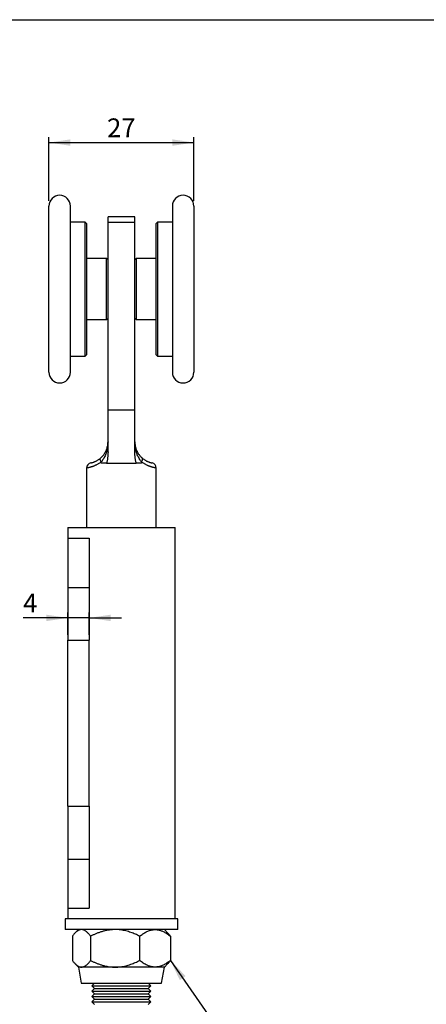
# Model space of a CAD drawing. Extents: x 10 to 410, y 10 to 287.
# Drawn here: x 196 to 272, y 103 to 287 of the extents above; entities that cross this region are included whole.
import ezdxf

# ---------------------------------------------------------------- set-up
doc = ezdxf.new("R2010")
doc.units = 0
doc.linetypes.add('SLD-SOLID', pattern=[0])
doc.layers.get('0').update_dxf_attribs({"linetype": 'CONTINUOUS'})
doc.styles.add('SLDTEXTSTYLE0', font='TXT', dxfattribs={"width": 0.605})
doc.dimstyles.new('SLDDIMSTYLE0', dxfattribs={"dimtxt": 3.5, "dimasz": 4, "dimexe": 0, "dimexo": 0.0625, "dimgap": 0.875, "dimtad": 1, "dimdec": 1, "dimrnd": 1e-09, "dimzin": 12, "dimtxsty": 'SLDTEXTSTYLE0', "dimsah": 1, "dimcen": 0.09, "dimazin": 3, "dimtfac": 1, "dimtdec": 3, "dimtofl": 0, "dimtmove": 0, "dimatfit": 3, "dimtolj": 1, "dimtzin": 12})
doc.dimstyles.new('SLDDIMSTYLE1', dxfattribs={"dimtxt": 3.5, "dimasz": 4, "dimexe": 0, "dimexo": 0.0625, "dimgap": 0.875, "dimtad": 1, "dimdec": 1, "dimrnd": 1e-09, "dimzin": 12, "dimtxsty": 'SLDTEXTSTYLE0', "dimsah": 1, "dimcen": 0.09, "dimazin": 3, "dimtfac": 1, "dimtdec": 3, "dimtmove": 0, "dimatfit": 3, "dimtolj": 1, "dimtzin": 12})
doc.dimstyles.new('SLDDIMSTYLE2', dxfattribs={"dimtxt": 0.18, "dimasz": 4, "dimexe": 0, "dimexo": 0.0625, "dimgap": 0, "dimtad": 0, "dimtih": 1, "dimtoh": 1, "dimdec": 0, "dimrnd": 1e-09, "dimzin": 0, "dimtxsty": 'STANDARD', "dimsah": 1, "dimcen": 0.09, "dimazin": 3, "dimtfac": 4, "dimtdec": 0, "dimtofl": 0, "dimtmove": 0, "dimatfit": 3, "dimtolj": 1, "dimtzin": 0})

# ---------------------------------------------------------------- blocks, each defined once
blk = doc.blocks.new('_D_9')
at = {"color": 7, "linetype": 'SLD-SOLID'}
for p, q in [((201.82, 253.23), (201.82, 265.07)), ((228.82, 253.23), (228.82, 265.07)), ((201.82, 264.07), (228.82, 264.07))]:
    blk.add_line(p, q, dxfattribs=at)
for points in [[(201.82, 264.07), (205.82, 263.47), (205.82, 264.67)], [(228.82, 264.07), (224.82, 264.67), (224.82, 263.47)]]:
    blk.add_solid(points, dxfattribs=at)
at = {"color": 7, "linetype": 'SLD-SOLID', "insert": (212.65, 268.58), "char_height": 3.5, "attachment_point": 1, "style": 'SLDTEXTSTYLE0'}
blk.add_mtext('27', dxfattribs=at)
blk = doc.blocks.new('_D_10')
at = {"color": 7, "linetype": 'SLD-SOLID'}
for p, q in [((205.32, 172.23), (205.32, 176.38)), ((209.32, 172.23), (209.32, 176.38)), ((205.32, 175.38), (197, 175.38)), ((209.32, 175.38), (205.32, 175.38)), ((209.32, 175.38), (215.32, 175.38))]:
    blk.add_line(p, q, dxfattribs=at)
for points in [[(205.32, 175.38), (201.32, 175.98), (201.32, 174.78)], [(209.32, 175.38), (213.32, 174.78), (213.32, 175.98)]]:
    blk.add_solid(points, dxfattribs=at)
at = {"color": 7, "linetype": 'SLD-SOLID', "insert": (197, 179.9), "char_height": 3.5, "attachment_point": 1, "style": 'SLDTEXTSTYLE0'}
blk.add_mtext('4', dxfattribs=at)

msp = doc.modelspace()

# ---------------------------------------------------------------- linework, layer by layer
at = {"color": 7, "linetype": 'SLD-SOLID'}
for p, q in [((10, 287), (410, 287)), ((201.82, 221.23), (201.82, 252.23)), ((205.82, 221.23), (205.82, 252.23)), ((224.82, 252.23), (224.82, 221.23)), ((228.82, 252.23), (228.82, 221.23)), ((217.82, 250.23), (212.82, 250.23)), ((212.82, 249.23), (212.82, 250.23)), ((217.82, 249.23), (217.82, 250.23)), ((208.57, 249.23), (205.82, 249.23)), ((208.82, 248.98), (208.57, 249.23)), ((208.57, 224.23), (208.57, 249.23)), ((208.82, 248.98), (208.82, 224.48)), ((212.82, 214.23), (212.82, 249.23)), ((212.82, 249.23), (217.82, 249.23)), ((217.82, 214.23), (217.82, 249.23)), ((222.07, 249.23), (221.82, 248.98)), ((221.82, 224.48), (221.82, 248.98)), ((224.82, 249.23), (222.07, 249.23)), ((222.07, 249.23), (222.07, 224.23)), ((212.57, 242.43), (208.82, 242.43)), ((212.82, 242.18), (212.57, 242.43)), ((212.57, 231.03), (212.57, 242.43)), ((218.07, 242.43), (217.82, 242.18)), ((221.82, 242.43), (218.07, 242.43)), ((218.07, 242.43), (218.07, 231.03)), ((208.82, 231.03), (212.57, 231.03)), ((212.57, 231.03), (212.82, 231.28)), ((217.82, 231.28), (218.07, 231.03)), ((218.07, 231.03), (221.82, 231.03)), ((205.82, 224.23), (208.57, 224.23)), ((208.57, 224.23), (208.82, 224.48)), ((221.82, 224.48), (222.07, 224.23)), ((222.07, 224.23), (224.82, 224.23)), ((212.82, 214.23), (217.82, 214.23)), ((212.82, 206.35), (212.82, 214.23)), ((217.82, 206.35), (217.82, 214.23)), ((211.56, 204.23), (211.56, 204.48)), ((212.55, 204.23), (211.56, 204.23)), ((212.55, 204.23), (215.32, 204.23)), ((215.32, 204.23), (218.09, 204.23)), ((219.08, 204.23), (218.09, 204.23)), ((219.08, 204.48), (219.08, 204.23)), ((208.82, 203.33), (208.82, 192.23)), ((221.82, 192.23), (221.82, 203.33)), ((205.32, 192.23), (205.32, 190.23)), ((205.32, 192.23), (225.32, 192.23)), ((225.32, 119.23), (225.32, 192.23)), ((205.32, 190.23), (209.32, 190.23)), ((205.32, 190.23), (205.32, 181.07)), ((209.32, 190.23), (209.32, 181.07)), ((205.32, 181.07), (209.32, 181.07)), ((205.32, 181.07), (205.32, 171.23)), ((209.32, 181.07), (209.32, 171.23)), ((205.32, 171.23), (209.32, 171.23)), ((205.32, 140.23), (205.32, 171.23)), ((209.32, 140.23), (209.32, 171.23)), ((205.32, 140.23), (209.32, 140.23)), ((205.32, 140.23), (205.32, 130.38)), ((209.32, 140.23), (209.32, 130.38)), ((205.32, 130.38), (209.32, 130.38)), ((205.32, 130.38), (205.32, 121.23)), ((209.32, 130.38), (209.32, 121.23)), ((205.32, 121.23), (205.32, 119.23)), ((205.32, 121.23), (209.32, 121.23)), ((204.82, 119.23), (204.82, 117.23)), ((215.32, 119.23), (204.82, 119.23)), ((225.82, 119.23), (215.32, 119.23)), ((225.82, 117.23), (225.82, 119.23)), ((215.32, 117.23), (204.82, 117.23)), ((206.18, 115.99), (206.18, 111.46)), ((207.32, 117.23), (206.71, 116.62)), ((209.58, 115.99), (209.58, 111.46)), ((225.82, 117.23), (215.32, 117.23)), ((218.72, 115.99), (218.72, 111.46)), ((223.92, 116.62), (223.32, 117.23)), ((224.46, 115.99), (224.46, 111.46)), ((206.72, 110.83), (207.32, 110.23)), ((223.32, 110.23), (223.92, 110.83)), ((207.32, 110.23), (207.85, 107.23)), ((207.88, 110.23), (207.32, 110.23)), ((214.15, 110.23), (207.88, 110.23)), ((221.59, 110.23), (214.15, 110.23)), ((223.32, 110.23), (221.59, 110.23)), ((222.79, 107.23), (223.32, 110.23)), ((207.85, 107.23), (214.23, 107.23)), ((210.32, 107.23), (209.82, 106.73)), ((209.82, 106.73), (210.32, 106.23)), ((209.82, 106.73), (220.82, 106.73)), ((214.23, 107.23), (222.79, 107.23)), ((220.82, 106.73), (220.32, 107.23)), ((220.32, 106.23), (220.82, 106.73)), ((210.32, 106.23), (209.82, 105.73)), ((209.82, 105.73), (210.32, 105.23)), ((209.82, 105.73), (220.82, 105.73)), ((210.32, 105.23), (209.82, 104.73)), ((209.82, 104.73), (210.32, 104.23)), ((209.82, 104.73), (220.82, 104.73)), ((210.32, 106.23), (220.32, 106.23)), ((210.32, 105.23), (220.32, 105.23)), ((220.82, 105.73), (220.32, 106.23)), ((220.32, 105.23), (220.82, 105.73)), ((220.82, 104.73), (220.32, 105.23)), ((220.32, 104.23), (220.82, 104.73)), ((210.32, 104.23), (209.82, 103.73)), ((209.82, 103.73), (210.32, 103.23)), ((209.82, 103.73), (220.82, 103.73)), ((210.32, 104.23), (220.32, 104.23)), ((220.82, 103.73), (220.32, 104.23)), ((220.32, 103.23), (220.82, 103.73))]:
    msp.add_line(p, q, dxfattribs=at)
at = {"color": 7, "linetype": 'SLD-SOLID', "flags": 128}
for points in [[(211.56, 204.48), (211.51, 204.57), (211.47, 204.66), (211.44, 204.74), (211.41, 204.82), (211.39, 204.9), (211.39, 204.97), (211.39, 205.04), (211.39, 205.1), (211.41, 205.15), (211.44, 205.19), (211.47, 205.23)], [(219.08, 204.48), (219.13, 204.57), (219.17, 204.66), (219.2, 204.74), (219.23, 204.82), (219.24, 204.9), (219.25, 204.97), (219.25, 205.04), (219.24, 205.1), (219.23, 205.15), (219.2, 205.19), (219.17, 205.23)]]:
    msp.add_lwpolyline(points, dxfattribs=at)
at = {"color": 7, "linetype": 'SLD-SOLID'}
for centre, radius, start, end in [((203.82, 252.23), 2, 0, 180), ((226.82, 252.23), 2, 0, 180), ((203.82, 221.23), 2, 180, 360), ((226.82, 221.23), 2, 180, 0), ((209.82, 203.33), 1, 101.537, 179.9901), ((220.82, 203.33), 1, 0.0095, 78.463)]:
    msp.add_arc(centre, radius, start, end, dxfattribs=at)
for points, knots in [([(211.47, 205.23), (211.54, 205.3), (211.69, 205.43), (211.87, 205.64), (212.04, 205.85), (212.19, 206.07), (212.34, 206.32), (212.48, 206.6), (212.6, 206.92), (212.7, 207.23), (212.77, 207.56), (212.81, 207.88), (212.82, 208.11), (212.82, 208.22), (212.82, 208.23)], [0, 0, 0, 0, 0.074687, 0.149592, 0.224646, 0.299691, 0.374497, 0.477183, 0.58014, 0.683242, 0.786297, 0.889066, 0.997311, 1, 1, 1, 1]), ([(212.82, 208.23), (212.82, 208.22), (212.82, 208.08), (212.81, 207.82), (212.78, 207.46), (212.73, 207.13), (212.67, 206.79), (212.58, 206.46), (212.48, 206.13), (212.35, 205.8), (212.2, 205.46), (212.04, 205.17), (211.88, 204.91), (211.73, 204.69), (211.61, 204.55), (211.56, 204.48)], [0, 0, 0, 0, 0.003004, 0.111144, 0.196198, 0.281288, 0.366337, 0.453008, 0.539726, 0.626382, 0.718838, 0.81128, 0.874181, 0.93712, 1, 1, 1, 1]), ([(219.08, 204.48), (219.04, 204.53), (218.96, 204.64), (218.8, 204.84), (218.63, 205.12), (218.44, 205.46), (218.3, 205.77), (218.19, 206.05), (218.11, 206.29), (218.04, 206.53), (217.98, 206.78), (217.93, 207.03), (217.89, 207.28), (217.85, 207.54), (217.83, 207.85), (217.82, 208.08), (217.82, 208.22), (217.82, 208.23)], [0, 0, 0, 0, 0.046009, 0.092019, 0.184656, 0.278917, 0.373605, 0.437183, 0.500763, 0.564697, 0.628632, 0.693544, 0.758456, 0.823657, 0.888857, 0.996996, 1, 1, 1, 1]), ([(217.82, 208.23), (217.82, 208.22), (217.82, 208.11), (217.83, 207.88), (217.87, 207.56), (217.94, 207.23), (218.03, 206.92), (218.16, 206.6), (218.3, 206.32), (218.45, 206.07), (218.6, 205.85), (218.77, 205.64), (218.95, 205.43), (219.1, 205.3), (219.17, 205.23)], [0, 0, 0, 0, 0.002689, 0.110934, 0.213703, 0.316758, 0.41986, 0.522817, 0.625503, 0.700309, 0.775354, 0.850408, 0.925313, 1, 1, 1, 1]), ([(212.82, 206.35), (212.82, 206.17), (212.81, 205.81), (212.77, 205.36), (212.72, 205.01), (212.68, 204.74), (212.62, 204.48), (212.57, 204.31), (212.55, 204.23)], [0, 0, 0, 0, 0.247721, 0.496177, 0.621816, 0.747451, 0.873728, 1, 1, 1, 1]), ([(218.09, 204.23), (218.07, 204.31), (218.02, 204.48), (217.96, 204.73), (217.92, 204.99), (217.88, 205.26), (217.85, 205.53), (217.83, 205.89), (217.82, 206.17), (217.82, 206.35)], [0, 0, 0, 0, 0.123586, 0.247177, 0.371423, 0.495671, 0.621551, 0.747432, 1, 1, 1, 1]), ([(209.62, 204.31), (209.62, 204.31), (209.62, 204.31), (209.66, 204.31), (209.72, 204.33), (209.81, 204.35), (209.94, 204.38), (210.07, 204.43), (210.22, 204.48), (210.37, 204.54), (210.52, 204.61), (210.7, 204.69), (210.88, 204.8), (211.07, 204.92), (211.27, 205.06), (211.4, 205.17), (211.47, 205.23)], [0, 0, 0, 0, 0.064253, 0.148788, 0.235158, 0.321751, 0.408304, 0.494619, 0.558027, 0.621693, 0.685384, 0.748927, 0.812231, 0.874791, 0.937472, 1, 1, 1, 1]), ([(219.17, 205.23), (219.23, 205.17), (219.37, 205.06), (219.57, 204.92), (219.76, 204.8), (219.94, 204.69), (220.11, 204.61), (220.27, 204.54), (220.42, 204.48), (220.56, 204.43), (220.7, 204.38), (220.82, 204.35), (220.92, 204.33), (220.98, 204.31), (221.01, 204.31), (221.02, 204.31), (221.02, 204.31)], [0, 0, 0, 0, 0.062528, 0.125209, 0.187769, 0.251073, 0.314616, 0.378307, 0.441973, 0.505381, 0.591696, 0.678249, 0.764842, 0.851212, 0.935747, 1, 1, 1, 1]), ([(207.88, 117.23), (207.83, 117.22), (207.73, 117.22), (207.59, 117.19), (207.44, 117.14), (207.29, 117.07), (207.14, 116.98), (206.97, 116.86), (206.79, 116.7), (206.58, 116.49), (206.38, 116.25), (206.25, 116.08), (206.18, 115.99)], [0, 0, 0, 0, 0.083198, 0.166449, 0.249652, 0.334573, 0.419541, 0.504474, 0.62779, 0.751118, 0.875555, 1, 1, 1, 1]), ([(209.58, 115.99), (209.52, 116.06), (209.41, 116.22), (209.23, 116.43), (209.05, 116.62), (208.87, 116.79), (208.68, 116.94), (208.49, 117.06), (208.29, 117.15), (208.12, 117.2), (207.99, 117.22), (207.92, 117.22), (207.88, 117.23)], [0, 0, 0, 0, 0.108028, 0.216132, 0.324203, 0.432184, 0.544, 0.656004, 0.767956, 0.879701, 0.939812, 1, 1, 1, 1]), ([(214.15, 117.23), (214.06, 117.23), (213.83, 117.22), (213.46, 117.2), (213.04, 117.15), (212.62, 117.08), (212.16, 116.98), (211.64, 116.84), (211.09, 116.65), (210.56, 116.44), (210.05, 116.22), (209.74, 116.07), (209.58, 115.99)], [0, 0, 0, 0, 0.054863, 0.143625, 0.232503, 0.321398, 0.410184, 0.532818, 0.655564, 0.778246, 0.889051, 1, 1, 1, 1]), ([(218.72, 115.99), (218.58, 116.05), (218.32, 116.19), (217.92, 116.37), (217.51, 116.54), (217.07, 116.7), (216.62, 116.85), (216.14, 116.98), (215.66, 117.09), (215.16, 117.17), (214.66, 117.22), (214.32, 117.22), (214.15, 117.23)], [0, 0, 0, 0, 0.092641, 0.185279, 0.278282, 0.371281, 0.474637, 0.578045, 0.681375, 0.787558, 0.893834, 1, 1, 1, 1]), ([(218.72, 115.99), (218.81, 116.06), (219.01, 116.22), (219.31, 116.43), (219.61, 116.62), (219.92, 116.79), (220.23, 116.94), (220.56, 117.06), (220.89, 117.15), (221.18, 117.2), (221.41, 117.22), (221.53, 117.22), (221.59, 117.23)], [0, 0, 0, 0, 0.108028, 0.216132, 0.324203, 0.432184, 0.544, 0.656004, 0.767956, 0.879701, 0.939812, 1, 1, 1, 1]), ([(221.59, 117.23), (221.67, 117.22), (221.84, 117.22), (222.09, 117.19), (222.34, 117.14), (222.58, 117.07), (222.83, 116.98), (223.12, 116.86), (223.43, 116.7), (223.78, 116.49), (224.12, 116.25), (224.35, 116.08), (224.46, 115.99)], [0, 0, 0, 0, 0.083198, 0.166449, 0.249652, 0.334573, 0.419541, 0.504474, 0.62779, 0.751118, 0.875555, 1, 1, 1, 1]), ([(223.92, 116.62), (223.97, 116.57), (224.08, 116.46), (224.26, 116.25), (224.39, 116.08), (224.46, 115.99)], [0, 0, 0, 0, 0.242806, 0.621084, 1, 1, 1, 1]), ([(206.18, 111.46), (206.24, 111.39), (206.35, 111.23), (206.53, 111.03), (206.71, 110.83), (206.89, 110.66), (207.08, 110.51), (207.27, 110.39), (207.47, 110.3), (207.64, 110.25), (207.77, 110.23), (207.84, 110.23), (207.88, 110.23)], [0, 0, 0, 0, 0.1080281, 0.2161324, 0.3242026, 0.4321844, 0.5440004, 0.6560044, 0.7679564, 0.8797013, 0.9398115, 1, 1, 1, 1]), ([(207.88, 110.23), (207.93, 110.23), (208.03, 110.23), (208.18, 110.26), (208.32, 110.31), (208.47, 110.38), (208.62, 110.47), (208.79, 110.59), (208.97, 110.75), (209.18, 110.96), (209.38, 111.2), (209.51, 111.38), (209.58, 111.46)], [0, 0, 0, 0, 0.083198, 0.166449, 0.249652, 0.334573, 0.419541, 0.504474, 0.62779, 0.751118, 0.875555, 1, 1, 1, 1]), ([(209.58, 111.46), (209.74, 111.39), (210.05, 111.23), (210.55, 111.01), (211.07, 110.81), (211.61, 110.62), (212.11, 110.48), (212.58, 110.38), (213.01, 110.3), (213.45, 110.25), (213.83, 110.23), (214.06, 110.23), (214.15, 110.23)], [0, 0, 0, 0, 0.110811, 0.221754, 0.340462, 0.459227, 0.577893, 0.669656, 0.761538, 0.853401, 0.945137, 1, 1, 1, 1]), ([(214.15, 110.23), (214.31, 110.23), (214.64, 110.24), (215.13, 110.28), (215.62, 110.36), (216.12, 110.46), (216.61, 110.6), (217.07, 110.75), (217.5, 110.91), (217.91, 111.08), (218.32, 111.27), (218.58, 111.4), (218.72, 111.46)], [0, 0, 0, 0, 0.103177, 0.206454, 0.309646, 0.415965, 0.522371, 0.628719, 0.721336, 0.813956, 0.906977, 1, 1, 1, 1]), ([(221.59, 110.23), (221.5, 110.23), (221.34, 110.23), (221.09, 110.26), (220.84, 110.31), (220.59, 110.38), (220.34, 110.47), (220.06, 110.59), (219.74, 110.75), (219.39, 110.96), (219.05, 111.2), (218.83, 111.38), (218.72, 111.46)], [0, 0, 0, 0, 0.083198, 0.166449, 0.249652, 0.334573, 0.419541, 0.504474, 0.62779, 0.751118, 0.875555, 1, 1, 1, 1]), ([(224.46, 111.46), (224.36, 111.39), (224.17, 111.23), (223.87, 111.03), (223.57, 110.83), (223.26, 110.66), (222.94, 110.51), (222.61, 110.39), (222.28, 110.3), (222, 110.25), (221.77, 110.23), (221.65, 110.23), (221.59, 110.23)], [0, 0, 0, 0, 0.108028, 0.216132, 0.324203, 0.432184, 0.544, 0.656004, 0.767956, 0.879701, 0.939812, 1, 1, 1, 1]), ([(224.46, 111.46), (224.4, 111.39), (224.29, 111.23), (224.11, 111.03), (223.99, 110.89), (223.93, 110.83), (223.92, 110.83)], [0, 0, 0, 0, 0.327578, 0.655142, 0.984565, 1, 1, 1, 1])]:
    msp.add_open_spline(points, degree=3, knots=knots, dxfattribs=at)
at = {"color": 8, "linetype": 'SLD-SOLID'}
for points, knots in [([(211.56, 204.48), (211.48, 204.43), (211.34, 204.32), (211.12, 204.18), (210.9, 204.05), (210.7, 203.95), (210.52, 203.86), (210.36, 203.79), (210.2, 203.72), (210.05, 203.66), (209.91, 203.61), (209.77, 203.56), (209.64, 203.52), (209.52, 203.49), (209.4, 203.45), (209.3, 203.43), (209.21, 203.4), (209.12, 203.39), (209.04, 203.37), (208.98, 203.36), (208.92, 203.35), (208.88, 203.34), (208.85, 203.33), (208.83, 203.33), (208.82, 203.33), (208.82, 203.33), (208.82, 203.33)], [0, 0, 0, 0, 0.0491825, 0.0985815, 0.1486214, 0.1988698, 0.2383903, 0.2779115, 0.3177946, 0.3576783, 0.398629, 0.4395804, 0.4808741, 0.5221682, 0.5633585, 0.6045491, 0.646048, 0.6875472, 0.7299878, 0.7724285, 0.8151849, 0.8579415, 0.8976981, 0.9374547, 0.9774643, 1, 1, 1, 1]), ([(221.82, 203.33), (221.82, 203.33), (221.82, 203.33), (221.81, 203.33), (221.79, 203.33), (221.76, 203.34), (221.72, 203.35), (221.66, 203.36), (221.6, 203.37), (221.53, 203.38), (221.44, 203.4), (221.35, 203.43), (221.24, 203.45), (221.12, 203.48), (221, 203.52), (220.88, 203.56), (220.74, 203.6), (220.6, 203.66), (220.45, 203.71), (220.29, 203.78), (220.13, 203.86), (219.94, 203.95), (219.74, 204.05), (219.53, 204.18), (219.31, 204.32), (219.16, 204.43), (219.08, 204.48)], [0, 0, 0, 0, 0.019099, 0.059903, 0.10098, 0.142058, 0.183269, 0.22448, 0.265979, 0.307477, 0.349899, 0.392321, 0.435077, 0.477831, 0.517412, 0.556992, 0.596874, 0.636757, 0.677655, 0.718552, 0.759841, 0.80113, 0.850334, 0.899733, 0.949754, 1, 1, 1, 1])]:
    msp.add_open_spline(points, degree=3, knots=knots, dxfattribs=at)

# ---------------------------------------------------------------- dimensions: what is measured, and where the dimension line sits
at = {"color": 7, "linetype": 'SLD-SOLID'}
for base, p1, p2, dimstyle, picture, middle in [((228.82, 264.07), (201.82, 252.23), (228.82, 252.23), 'SLDDIMSTYLE0', '_D_9', (215.32, 264.07)), ((205.32, 175.38), (209.32, 171.23), (205.32, 171.23), 'SLDDIMSTYLE1', '_D_10', (198.33, 175.38))]:
    dim = msp.add_linear_dim(base=base, p1=p1, p2=p2, dimstyle=dimstyle, dxfattribs=at)
    dim.commit()
    dim.dimension.update_dxf_attribs({"geometry": picture, "text_midpoint": middle, "dimtype": 160})

# ---------------------------------------------------------------- leaders
at = {"color": 7, "linetype": 'CONTINUOUS'}
msp.add_leader([(224.46, 111.46), (237.45, 92.8)], dimstyle='SLDDIMSTYLE2', dxfattribs=at)

doc.saveas('drawing.dxf')
